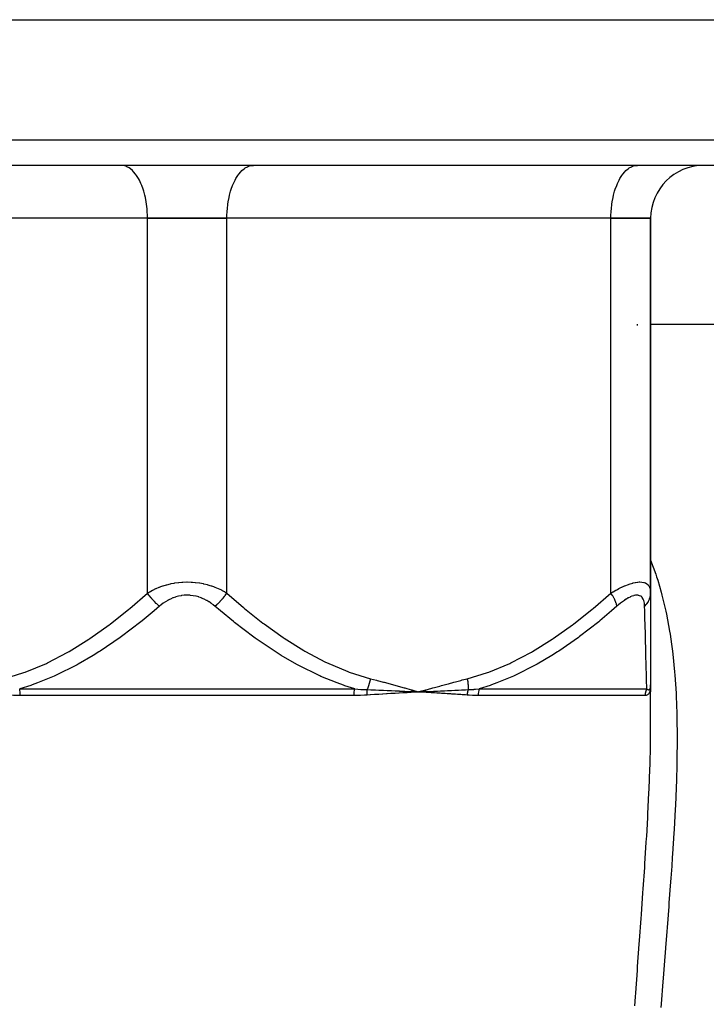
# Model space of a CAD drawing. Units: millimetres. Extents: x -288 to 478, y -333 to 333.
# Drawn here: x -13 to 39, y -239 to -165 of the extents above; entities that cross this region are included whole.
import ezdxf

# ---------------------------------------------------------------- set-up
doc = ezdxf.new("R2010")
doc.units = ezdxf.units.MM
doc.linetypes.add('DASHED', pattern=[9.652, 8.128, -1.524])
doc.layers.add('nevidi', color=4, linetype='DASHED')

msp = doc.modelspace()

# ---------------------------------------------------------------- linework, layer by layer
at = {"color": 2}
for p, q in [((-69.168, -165), (69.169, -165)), ((67.685, -176), (-67.684, -176)), ((-4.906, -176.004), (-5, -176)), ((4.907, -176.004), (5, -176)), ((23.5, -176.004), (23.5, -176)), ((23.5, -176.004), (23.5, -176)), ((25.146, -176), (25.146, -176.004)), ((31.146, -176), (31.146, -176.006)), ((33.907, -176.004), (34, -176)), ((-3, -180), (-32, -180)), ((-3, -180), (-32, -180)), ((-3, -180), (3, -180)), ((3, -180), (-3, -180)), ((32, -180), (3, -180)), ((32, -180), (3, -180)), ((32, -180), (35, -180)), ((35, -180), (32, -180)), ((35, -180), (35, -208.299)), ((35, -208.299), (35, -180)), ((34, -188), (34.002, -188)), ((34, -188), (34.002, -188)), ((35, -188), (43, -188)), ((35, -188), (43, -188)), ((35, -208.299), (35, -215.235)), ((16.969, -215.645), (17.5, -215.771)), ((16.972, -215.632), (17.5, -215.771)), ((18.028, -215.624), (17.5, -215.771)), ((18.03, -215.636), (17.5, -215.771)), ((34.996, -215.355), (34.996, -215.36)), ((34.999, -215.328), (34.999, -215.323)), ((35, -218.201), (35, -215.235)), ((35, -215.235), (35, -215.771)), ((35, -215.285), (35, -215.247)), ((16.949, -215.732), (17.5, -215.771)), ((16.952, -215.719), (17.5, -215.771)), ((16.955, -215.707), (17.5, -215.771)), ((16.958, -215.694), (17.5, -215.771)), ((16.961, -215.682), (17.5, -215.771)), ((16.964, -215.669), (17.5, -215.771)), ((16.966, -215.657), (17.5, -215.771)), ((17.234, -215.757), (17.5, -215.771)), ((18.033, -215.648), (17.5, -215.771)), ((18.035, -215.66), (17.5, -215.771)), ((18.038, -215.672), (17.5, -215.771)), ((18.04, -215.684), (17.5, -215.771)), ((18.042, -215.696), (17.5, -215.771)), ((18.045, -215.708), (17.5, -215.771)), ((18.047, -215.72), (17.5, -215.771)), ((18.049, -215.732), (17.5, -215.771)), ((17.532, -215.769), (17.562, -215.767)), ((35, -218.201), (35, -215.771))]:
    msp.add_line(p, q, dxfattribs=at)
for points in [[(34.999, -215.298), (35, -215.285), (35, -215.25), (35, -215.243)], [(16.946, -215.743), (17.001, -215.746), (17.204, -215.756)], [(17.775, -215.757), (17.806, -215.755), (18.048, -215.743)]]:
    msp.add_lwpolyline(points, dxfattribs=at)
msp.add_arc((39, -180), 4, 90, 180, dxfattribs=at)
at = {"layer": 'nevidi', "color": 7, "linetype": 'Continuous'}
for p, q in [((-69.683, -174.07), (69.684, -174.07)), ((-3, -208.299), (-3, -180)), ((3, -208.299), (3, -180)), ((32, -208.299), (32, -180)), ((34, -188.083), (34, -188)), ((-12.649, -215.538), (12.65, -215.538)), ((22.062, -215.538), (34.712, -215.538)), ((34.948, -215.547), (34.957, -215.532)), ((34.96, -215.525), (34.963, -215.518)), ((12.602, -216.038), (-12.601, -216.038)), ((17.5, -215.771), (17.532, -215.769)), ((17.562, -215.767), (17.775, -215.757)), ((34.579, -216.038), (21.978, -216.038))]:
    msp.add_line(p, q, dxfattribs=at)
for points in [[(-3, -180), (-3.002, -179.812), (-3.018, -179.465), (-3.032, -179.279), (-3.071, -178.939), (-3.098, -178.759), (-3.16, -178.432), (-3.198, -178.261), (-3.281, -177.954), (-3.331, -177.794), (-3.433, -177.512), (-3.494, -177.368), (-3.614, -177.115), (-3.683, -176.988), (-3.82, -176.77), (-3.897, -176.663), (-4.046, -176.483), (-4.13, -176.398), (-4.29, -176.26), (-4.379, -176.197), (-4.547, -176.104), (-4.639, -176.066), (-4.812, -176.018), (-4.906, -176.004)], [(3, -180), (3.003, -179.812), (3.018, -179.465), (3.033, -179.279), (3.072, -178.939), (3.099, -178.759), (3.16, -178.432), (3.199, -178.261), (3.282, -177.954), (3.332, -177.794), (3.434, -177.512), (3.495, -177.368), (3.615, -177.115), (3.684, -176.988), (3.821, -176.77), (3.898, -176.663), (4.047, -176.483), (4.131, -176.398), (4.291, -176.26), (4.38, -176.197), (4.548, -176.104), (4.64, -176.066), (4.813, -176.018), (4.907, -176.004)], [(32, -180), (32.003, -179.812), (32.018, -179.465), (32.033, -179.279), (32.072, -178.939), (32.099, -178.759), (32.16, -178.432), (32.199, -178.261), (32.282, -177.954), (32.332, -177.794), (32.434, -177.512), (32.495, -177.368), (32.615, -177.115), (32.684, -176.988), (32.821, -176.77), (32.898, -176.663), (33.047, -176.483), (33.131, -176.398), (33.291, -176.26), (33.38, -176.197), (33.548, -176.104), (33.64, -176.066), (33.813, -176.018), (33.907, -176.004)], [(35, -205.825), (35.381, -206.867), (35.448, -207.071), (35.534, -207.339), (35.799, -208.246), (35.855, -208.458), (36.146, -209.681), (36.193, -209.902), (36.427, -211.169), (36.464, -211.397), (36.576, -212.16), (36.645, -212.695), (36.673, -212.928), (36.806, -214.257), (36.826, -214.495), (36.915, -215.854), (36.928, -216.098), (36.976, -217.396), (36.979, -217.486), (36.985, -217.735), (37.001, -219.152), (37.001, -219.405), (36.987, -220.852), (36.981, -221.112), (36.94, -222.588), (36.931, -222.853), (36.926, -223), (36.867, -224.358), (36.854, -224.628), (36.77, -226.161), (36.754, -226.434), (36.655, -227.986), (36.636, -228.261), (36.59, -228.921), (36.525, -229.828), (36.505, -230.107), (36.385, -231.689), (36.363, -231.972), (36.238, -233.569), (36.216, -233.855), (36.117, -235.105), (36.088, -235.467), (36.065, -235.755), (35.937, -237.384), (35.915, -237.675), (35.79, -239.32), (35.768, -239.613)], [(-3, -208.299), (-2.841, -208.206), (-2.829, -208.2), (-2.744, -208.153), (-2.609, -208.083), (-2.596, -208.076), (-2.365, -207.967), (-2.351, -207.961), (-2.107, -207.86), (-2.093, -207.854), (-1.997, -207.818), (-1.837, -207.762), (-1.823, -207.757), (-1.557, -207.677), (-1.541, -207.672), (-1.267, -207.604), (-1.251, -207.6), (-1.213, -207.592), (-0.967, -207.545), (-0.95, -207.542), (-0.657, -207.501), (-0.64, -207.5), (-0.406, -207.478), (-0.339, -207.474), (-0.322, -207.473), (-0.02, -207.464), (-0.003, -207.464), (0.298, -207.472), (0.315, -207.473), (0.407, -207.478), (0.615, -207.497), (0.632, -207.498), (0.928, -207.539), (0.945, -207.541), (1.214, -207.592), (1.232, -207.596), (1.248, -207.599), (1.525, -207.668), (1.541, -207.672), (1.809, -207.753), (1.824, -207.758), (1.998, -207.818), (2.08, -207.849), (2.095, -207.855), (2.339, -207.955), (2.352, -207.961), (2.584, -208.07), (2.597, -208.076), (2.745, -208.153), (2.817, -208.193), (2.83, -208.2), (3, -208.299)], [(32, -208.299), (32.156, -208.206), (32.168, -208.2), (32.375, -208.083), (32.387, -208.076), (32.489, -208.021), (32.593, -207.967), (32.605, -207.961), (32.811, -207.86), (32.823, -207.854), (33.028, -207.762), (33.039, -207.757), (33.118, -207.725), (33.24, -207.677), (33.251, -207.672), (33.446, -207.604), (33.457, -207.6), (33.645, -207.545), (33.656, -207.542), (33.671, -207.538), (33.836, -207.501), (33.847, -207.5), (34.018, -207.474), (34.028, -207.473), (34.137, -207.465), (34.186, -207.464), (34.195, -207.464), (34.339, -207.472), (34.347, -207.473), (34.477, -207.497), (34.483, -207.498), (34.51, -207.506), (34.598, -207.539), (34.604, -207.541), (34.702, -207.596), (34.707, -207.599), (34.781, -207.66), (34.788, -207.668), (34.793, -207.672), (34.859, -207.753), (34.863, -207.758), (34.914, -207.849), (34.917, -207.854), (34.945, -207.925), (34.955, -207.955), (34.957, -207.961), (34.982, -208.07), (34.983, -208.076), (34.997, -208.193), (34.997, -208.2), (35, -208.299)], [(-13.85, -214.771), (-12.324, -214.305), (-12.231, -214.272), (-10.636, -213.61), (-10.547, -213.568), (-9.009, -212.765), (-8.923, -212.716), (-7.433, -211.793), (-7.35, -211.737), (-5.903, -210.709), (-5.823, -210.648), (-4.415, -209.529), (-4.336, -209.463), (-3, -208.299)], [(-2.093, -209.299), (-2.131, -209.267), (-2.271, -209.143), (-2.286, -209.128), (-2.334, -209.083), (-2.47, -208.948), (-2.485, -208.933), (-2.53, -208.884), (-2.66, -208.74), (-2.673, -208.724), (-2.716, -208.674), (-2.836, -208.524), (-2.849, -208.507), (-2.888, -208.455), (-2.996, -208.303), (-3, -208.299)], [(2.094, -209.299), (1.983, -209.206), (1.975, -209.2), (1.821, -209.083), (1.812, -209.076), (1.651, -208.967), (1.641, -208.961), (1.471, -208.86), (1.461, -208.854), (1.283, -208.762), (1.273, -208.758), (1.086, -208.676), (1.075, -208.672), (0.882, -208.603), (0.871, -208.599), (0.671, -208.544), (0.659, -208.541), (0.453, -208.5), (0.441, -208.499), (0.232, -208.474), (0.22, -208.473), (0.01, -208.464), (-0.002, -208.464), (-0.213, -208.472), (-0.225, -208.473), (-0.435, -208.498), (-0.446, -208.5), (-0.651, -208.54), (-0.663, -208.542), (-0.861, -208.597), (-0.872, -208.6), (-1.064, -208.668), (-1.075, -208.672), (-1.261, -208.752), (-1.271, -208.757), (-1.45, -208.849), (-1.46, -208.854), (-1.631, -208.955), (-1.64, -208.961), (-1.802, -209.07), (-1.811, -209.076), (-1.965, -209.193), (-1.974, -209.2), (-2.093, -209.299)], [(2.094, -209.299), (2.098, -209.295), (2.239, -209.172), (2.287, -209.128), (2.302, -209.114), (2.439, -208.98), (2.486, -208.933), (2.5, -208.917), (2.631, -208.775), (2.674, -208.724), (2.688, -208.708), (2.81, -208.559), (2.85, -208.508), (2.862, -208.491), (2.973, -208.339), (3, -208.299)], [(3, -208.299), (4.252, -209.392), (4.33, -209.458), (5.725, -210.574), (5.805, -210.635), (7.242, -211.664), (7.325, -211.72), (8.809, -212.65), (8.894, -212.699), (10.434, -213.514), (10.523, -213.556), (12.129, -214.234), (12.222, -214.268), (13.851, -214.771)], [(21.15, -214.771), (22.676, -214.305), (22.769, -214.272), (24.364, -213.61), (24.453, -213.568), (25.991, -212.765), (26.077, -212.716), (27.567, -211.793), (27.65, -211.737), (29.097, -210.709), (29.177, -210.648), (30.585, -209.529), (30.664, -209.463), (32, -208.299)], [(32.451, -209.299), (32.446, -209.267), (32.417, -209.143), (32.413, -209.128), (32.4, -209.083), (32.352, -208.948), (32.346, -208.933), (32.326, -208.884), (32.26, -208.74), (32.252, -208.724), (32.226, -208.674), (32.143, -208.524), (32.133, -208.507), (32.102, -208.455), (32.004, -208.303), (32, -208.299)], [(34.545, -209.299), (34.541, -209.206), (34.54, -209.2), (34.529, -209.083), (34.528, -209.076), (34.508, -208.967), (34.506, -208.961), (34.478, -208.86), (34.476, -208.854), (34.438, -208.762), (34.436, -208.758), (34.388, -208.676), (34.385, -208.672), (34.327, -208.603), (34.324, -208.599), (34.255, -208.544), (34.25, -208.541), (34.17, -208.5), (34.165, -208.499), (34.075, -208.474), (34.07, -208.473), (33.969, -208.464), (33.963, -208.464), (33.853, -208.472), (33.847, -208.473), (33.728, -208.498), (33.721, -208.5), (33.596, -208.54), (33.589, -208.542), (33.459, -208.597), (33.452, -208.6), (33.318, -208.668), (33.31, -208.672), (33.172, -208.752), (33.164, -208.757), (33.023, -208.849), (33.015, -208.854), (32.874, -208.955), (32.866, -208.961), (32.724, -209.07), (32.716, -209.076), (32.574, -209.193), (32.566, -209.2), (32.451, -209.299)], [(34.545, -209.299), (34.553, -209.291), (34.664, -209.172), (34.7, -209.128), (34.714, -209.11), (34.803, -208.98), (34.831, -208.933), (34.842, -208.913), (34.907, -208.775), (34.926, -208.724), (34.933, -208.704), (34.973, -208.559), (34.983, -208.508), (34.986, -208.486), (35, -208.339), (35, -208.299)], [(-2.093, -209.299), (-2.506, -209.651), (-3.412, -210.396), (-3.495, -210.463), (-4.971, -211.586), (-5.057, -211.648), (-6.577, -212.681), (-6.665, -212.737), (-7.099, -213.009), (-8.232, -213.668), (-8.321, -213.717), (-9.944, -214.528), (-10.034, -214.569), (-11.314, -215.094), (-11.717, -215.239), (-11.811, -215.271), (-12.649, -215.538)], [(12.65, -215.538), (11.9, -215.302), (11.801, -215.268), (11.315, -215.093), (10.103, -214.598), (10.009, -214.556), (8.382, -213.749), (8.291, -213.699), (7.1, -213.009), (6.726, -212.776), (6.637, -212.72), (5.128, -211.698), (5.039, -211.634), (3.574, -210.525), (3.489, -210.458), (2.506, -209.651), (2.094, -209.299)], [(32.451, -209.299), (32.048, -209.651), (31.16, -210.396), (31.078, -210.463), (29.63, -211.586), (29.546, -211.648), (28.054, -212.681), (27.968, -212.737), (27.54, -213.009), (26.425, -213.668), (26.338, -213.717), (24.737, -214.528), (24.649, -214.569), (23.384, -215.094), (22.986, -215.239), (22.892, -215.271), (22.062, -215.538)], [(34.712, -215.538), (34.705, -215.32), (34.704, -215.286), (34.699, -215.093), (34.685, -214.615), (34.684, -214.572), (34.661, -213.761), (34.659, -213.711), (34.64, -213.009), (34.634, -212.779), (34.632, -212.723), (34.605, -211.689), (34.603, -211.628), (34.575, -210.506), (34.573, -210.44), (34.554, -209.651), (34.545, -209.299)], [(13.601, -215.595), (13.603, -215.591), (13.629, -215.527), (13.632, -215.522), (13.661, -215.446), (13.663, -215.44), (13.676, -215.407), (13.681, -215.392), (13.691, -215.363), (13.693, -215.357), (13.72, -215.279), (13.722, -215.274), (13.745, -215.201), (13.747, -215.195), (13.748, -215.189), (13.75, -215.185), (13.772, -215.109), (13.773, -215.103), (13.795, -215.022), (13.796, -215.016), (13.803, -214.989), (13.807, -214.973), (13.816, -214.936), (13.818, -214.929), (13.836, -214.848), (13.837, -214.842), (13.85, -214.775), (13.851, -214.771)], [(13.851, -214.771), (14.285, -214.882), (14.342, -214.897), (14.813, -215.021), (14.87, -215.037), (15.34, -215.164), (15.396, -215.179), (15.867, -215.309), (15.922, -215.325), (16.392, -215.457), (16.448, -215.472), (16.918, -215.605), (16.974, -215.621), (17.444, -215.755), (17.5, -215.771)], [(17.5, -215.771), (17.617, -215.737), (18.027, -215.621), (18.144, -215.588), (18.553, -215.472), (18.67, -215.439), (19.08, -215.324), (19.197, -215.292), (19.607, -215.179), (19.724, -215.147), (20.134, -215.036), (20.251, -215.005), (20.662, -214.896), (20.778, -214.866), (21.15, -214.771)], [(21.15, -214.771), (21.153, -214.789), (21.154, -214.795), (21.168, -214.874), (21.169, -214.88), (21.181, -214.957), (21.181, -214.958), (21.182, -214.965), (21.183, -214.973), (21.192, -215.042), (21.192, -215.049), (21.2, -215.126), (21.201, -215.132), (21.204, -215.169), (21.206, -215.185), (21.207, -215.209), (21.208, -215.215), (21.212, -215.291), (21.213, -215.297), (21.215, -215.372), (21.215, -215.376), (21.216, -215.378), (21.216, -215.392), (21.216, -215.452), (21.216, -215.458), (21.215, -215.53), (21.215, -215.536), (21.214, -215.576), (21.213, -215.591), (21.213, -215.595)], [(-12.601, -216.038), (-12.604, -215.911), (-12.604, -215.908), (-12.604, -215.899), (-12.613, -215.78), (-12.613, -215.777), (-12.615, -215.763), (-12.629, -215.653), (-12.629, -215.651), (-12.632, -215.632), (-12.649, -215.538)], [(12.602, -216.038), (12.605, -215.914), (12.605, -215.911), (12.605, -215.899), (12.614, -215.782), (12.614, -215.78), (12.616, -215.763), (12.629, -215.656), (12.63, -215.653), (12.633, -215.632), (12.65, -215.538)], [(12.65, -215.538), (12.66, -215.539), (13.126, -215.574), (13.147, -215.575), (13.493, -215.592), (13.601, -215.595)], [(13.588, -216.008), (13.586, -215.975), (13.586, -215.969), (13.585, -215.932), (13.585, -215.926), (13.584, -215.904), (13.584, -215.902), (13.584, -215.889), (13.584, -215.882), (13.584, -215.846), (13.585, -215.839), (13.585, -215.803), (13.586, -215.797), (13.586, -215.795), (13.587, -215.761), (13.587, -215.755), (13.589, -215.719), (13.59, -215.713), (13.591, -215.692), (13.591, -215.69), (13.592, -215.677), (13.593, -215.672), (13.596, -215.637), (13.597, -215.631), (13.601, -215.597), (13.601, -215.595)], [(13.601, -215.595), (13.645, -215.597), (13.867, -215.605), (13.901, -215.606), (14.131, -215.615), (14.176, -215.617), (14.207, -215.618), (14.209, -215.618), (14.484, -215.629), (14.518, -215.631), (14.699, -215.638), (14.769, -215.641), (14.791, -215.642), (14.824, -215.644), (15.096, -215.656), (15.129, -215.657), (15.265, -215.663), (15.33, -215.666), (15.401, -215.669), (15.432, -215.671), (15.704, -215.683), (15.735, -215.685), (15.829, -215.689), (15.888, -215.692), (16.006, -215.697), (16.037, -215.699), (16.307, -215.712), (16.339, -215.713), (16.389, -215.716), (16.445, -215.718), (16.607, -215.726), (16.638, -215.728), (16.906, -215.741), (16.938, -215.743), (16.946, -215.743)], [(18.048, -215.743), (18.051, -215.743), (18.079, -215.742), (18.112, -215.74), (18.32, -215.729), (18.352, -215.728), (18.592, -215.716), (18.597, -215.716), (18.623, -215.714), (18.66, -215.712), (18.862, -215.702), (18.893, -215.701), (19.132, -215.689), (19.138, -215.689), (19.162, -215.688), (19.203, -215.686), (19.4, -215.676), (19.431, -215.675), (19.668, -215.663), (19.675, -215.663), (19.698, -215.662), (19.743, -215.66), (19.934, -215.651), (19.965, -215.649), (20.2, -215.639), (20.206, -215.638), (20.23, -215.637), (20.279, -215.635), (20.464, -215.627), (20.495, -215.625), (20.728, -215.615), (20.732, -215.615), (20.758, -215.614), (20.81, -215.612), (20.991, -215.604), (21.021, -215.603), (21.213, -215.595)], [(21.213, -215.595), (21.204, -215.623), (21.203, -215.629), (21.193, -215.662), (21.192, -215.668), (21.186, -215.692), (21.185, -215.694), (21.184, -215.701), (21.182, -215.707), (21.175, -215.741), (21.173, -215.747), (21.167, -215.781), (21.165, -215.787), (21.164, -215.797), (21.163, -215.799), (21.16, -215.821), (21.159, -215.828), (21.154, -215.862), (21.153, -215.868), (21.149, -215.903), (21.148, -215.904), (21.148, -215.906), (21.148, -215.91), (21.145, -215.945), (21.144, -215.951), (21.142, -215.986), (21.141, -215.992), (21.141, -216.008)], [(21.213, -215.595), (21.222, -215.595), (21.64, -215.574), (21.658, -215.572), (21.765, -215.565), (22.062, -215.538)], [(22.062, -215.538), (22.032, -215.632), (22.027, -215.65), (22.026, -215.653), (22.002, -215.763), (22, -215.777), (21.999, -215.78), (21.984, -215.899), (21.983, -215.908), (21.983, -215.911), (21.978, -216.038)], [(34.999, -215.323), (34.999, -215.331), (34.998, -215.343), (34.994, -215.421), (34.993, -215.433), (34.986, -215.506), (34.985, -215.516), (34.974, -215.585), (34.973, -215.594), (34.96, -215.658), (34.957, -215.667), (34.941, -215.724), (34.939, -215.732), (34.92, -215.785), (34.917, -215.792), (34.895, -215.839), (34.891, -215.845), (34.866, -215.886), (34.862, -215.892), (34.834, -215.927), (34.83, -215.932), (34.799, -215.962), (34.794, -215.966), (34.76, -215.99), (34.755, -215.994), (34.718, -216.012), (34.712, -216.015), (34.701, -216.019), (34.672, -216.028), (34.666, -216.029), (34.623, -216.036), (34.616, -216.037), (34.579, -216.038)], [(34.712, -215.538), (34.695, -215.569), (34.691, -215.576), (34.675, -215.61), (34.672, -215.617), (34.665, -215.632), (34.657, -215.651), (34.654, -215.658), (34.64, -215.692), (34.638, -215.7), (34.626, -215.735), (34.624, -215.742), (34.618, -215.763), (34.613, -215.778), (34.611, -215.785), (34.603, -215.821), (34.601, -215.829), (34.594, -215.865), (34.593, -215.873), (34.589, -215.899), (34.588, -215.91), (34.587, -215.918), (34.583, -215.955), (34.582, -215.962), (34.58, -215.999), (34.58, -216.007), (34.579, -216.038)], [(34.712, -215.538), (34.713, -215.54), (34.741, -215.559), (34.749, -215.564), (34.775, -215.579), (34.782, -215.583), (34.796, -215.589), (34.807, -215.593), (34.813, -215.595), (34.816, -215.596), (34.834, -215.601), (34.836, -215.601), (34.841, -215.602), (34.862, -215.603), (34.868, -215.603), (34.886, -215.6), (34.891, -215.598), (34.899, -215.595), (34.908, -215.59), (34.913, -215.587), (34.928, -215.574), (34.932, -215.57), (34.945, -215.553), (34.948, -215.548)], [(34.964, -215.514), (34.972, -215.491), (34.975, -215.483), (34.983, -215.452), (34.984, -215.443), (34.99, -215.408)], [(34.99, -215.406), (34.992, -215.396), (34.994, -215.378)], [(34.996, -215.355), (34.997, -215.343), (34.999, -215.298)], [(35, -215.235), (35, -215.247), (35, -215.285)], [(-12.601, -216.038), (-12.613, -216.038), (-13.096, -216.031), (-13.117, -216.03), (-13.393, -216.019), (-13.587, -216.008)], [(13.588, -216.008), (13.577, -216.008), (13.394, -216.019), (13.096, -216.031), (13.075, -216.031), (12.602, -216.038)], [(17.5, -215.771), (17.468, -215.772), (17.205, -215.788), (17.173, -215.79), (16.908, -215.806), (16.876, -215.808), (16.61, -215.824), (16.577, -215.826), (16.309, -215.842), (16.275, -215.844), (16.008, -215.86), (15.975, -215.862), (15.704, -215.878), (15.671, -215.88), (15.4, -215.897), (15.367, -215.899), (15.094, -215.915), (15.061, -215.917), (14.787, -215.934), (14.753, -215.936), (14.478, -215.953), (14.444, -215.955), (14.168, -215.972), (14.134, -215.974), (13.856, -215.991), (13.822, -215.993), (13.588, -216.008)], [(21.141, -216.008), (21.02, -215.999), (20.927, -215.992), (20.766, -215.981), (20.673, -215.974), (20.511, -215.963), (20.417, -215.957), (20.255, -215.946), (20.16, -215.939), (19.996, -215.928), (19.901, -215.922), (19.736, -215.911), (19.641, -215.905), (19.475, -215.894), (19.378, -215.888), (19.212, -215.877), (19.115, -215.871), (18.947, -215.86), (18.849, -215.854), (18.681, -215.843), (18.583, -215.837), (18.413, -215.827), (18.314, -215.82), (18.144, -215.81), (18.045, -215.804), (17.873, -215.793), (17.773, -215.787), (17.601, -215.777), (17.5, -215.771)], [(21.978, -216.038), (21.969, -216.038), (21.562, -216.031), (21.543, -216.03), (21.307, -216.019), (21.141, -216.008)], [(33.808, -239.475), (33.855, -238.786), (33.875, -238.486), (33.995, -236.795), (34.016, -236.499), (34.137, -234.823), (34.158, -234.531), (34.279, -232.871), (34.3, -232.581), (34.418, -230.938), (34.439, -230.649), (34.551, -229.023), (34.57, -228.736), (34.673, -227.128), (34.691, -226.844), (34.701, -226.677), (34.783, -225.251), (34.798, -224.97), (34.874, -223.397), (34.886, -223.12), (34.944, -221.576), (34.952, -221.305), (34.987, -219.791), (34.991, -219.524), (35, -218.201)]]:
    msp.add_lwpolyline(points, dxfattribs=at)

doc.saveas('drawing.dxf')
